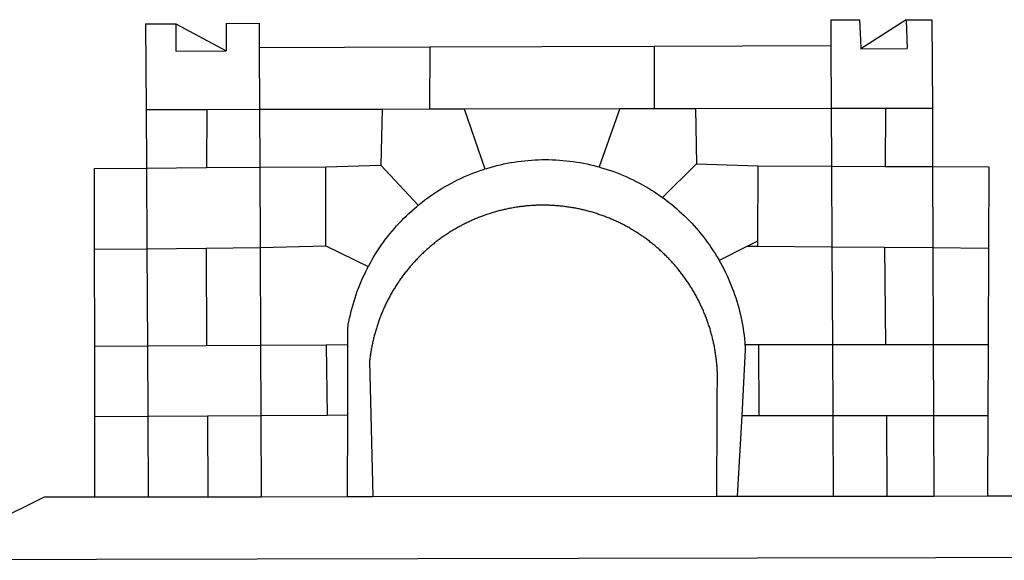
# Model space of a CAD drawing. Units: millimetres. Extents: x 177651 to 181860, y 1674374 to 1675341.
# Drawn here: x 178078 to 178082, y 1675103 to 1675105 of the extents above; entities that cross this region are included whole.
import ezdxf

# ---------------------------------------------------------------- set-up
doc = ezdxf.new("R2010")
doc.units = ezdxf.units.MM
doc.layers.add('BRAZAO', color=7, linetype='Continuous')

# ---------------------------------------------------------------- blocks, each defined once
blk = doc.blocks.new('Logo_Prefeitura')
at = {"layer": 'BRAZAO'}
for points in [[(-189.79, -291.99), (-175.39, -291.91)], [(-189.79, -291.99), (-189.56, -332.5)], [(-175.39, -291.91), (-175.53, -304.88)], [(-175.39, -291.91), (-151.58, -304.77)], [(-151.64, -291.79), (-136.04, -291.71)], [(-151.64, -291.79), (-151.59, -301.68)], [(-136.04, -291.71), (-135.99, -303.14)], [(134.32, -289.98), (134.39, -302.22)], [(134.32, -289.98), (147.98, -290)], [(147.98, -290), (148.39, -299.73)], [(170.03, -290.02), (148.56, -303.85)], [(170.03, -290.02), (170.49, -303.64)], [(170.03, -290.02), (182.22, -290.03)], [(182.22, -290.03), (182.4, -331.79)], [(-151.59, -301.68), (-151.58, -304.77)], [(-55.37, -302.86), (50.83, -302.5)], [(50.83, -302.5), (50.79, -332.04)], [(50.83, -302.5), (134.39, -302.22)], [(134.39, -302.22), (134.54, -331.88)], [(148.39, -299.73), (148.56, -303.85)], [(-175.53, -304.88), (-151.58, -304.77)], [(-135.99, -303.14), (-55.37, -302.86)], [(-135.99, -303.14), (-135.87, -332.4)], [(-55.37, -302.86), (-55.41, -332.25)], [(148.56, -303.85), (170.49, -303.64)], [(-189.56, -332.5), (-160.78, -332.45)], [(-189.56, -332.5), (-189.39, -360.2)], [(-160.78, -332.45), (-160.88, -360.02)], [(-160.78, -332.45), (-135.87, -332.4)], [(-135.87, -332.4), (-77.8, -332.29)], [(-135.87, -332.4), (-135.75, -359.86)], [(-77.8, -332.29), (-78.41, -358.86)], [(-77.8, -332.29), (-55.41, -332.25)], [(-55.41, -332.25), (-39.09, -332.21)], [(-39.09, -332.21), (34.54, -332.07)], [(-39.09, -332.21), (-29.27, -360.64)], [(34.54, -332.07), (24.82, -359.7)], [(34.54, -332.07), (50.79, -332.04)], [(50.79, -332.04), (70.39, -332)], [(70.39, -332), (134.54, -331.88)], [(70.39, -332), (70.81, -358.13)], [(134.54, -331.88), (160.18, -331.83)], [(134.54, -331.88), (134.69, -359.32)], [(160.18, -331.83), (160.07, -359.42)], [(160.18, -331.83), (182.4, -331.79)], [(182.4, -331.79), (182.51, -359.5)], [(-29.27, -360.64), (-28.33, -360.34), (-26.74, -359.87), (-25.15, -359.43), (-23.55, -359.02), (-21.94, -358.63), (-20.33, -358.27), (-18.71, -357.94), (-17.08, -357.64), (-15.45, -357.37), (-13.82, -357.13), (-12.18, -356.91), (-10.54, -356.72), (-8.9, -356.56), (-7.25, -356.43), (-5.6, -356.33), (-3.95, -356.26), (-2.3, -356.22), (-0.64, -356.2), (-0.64, -356.2), (1.01, -356.22), (2.66, -356.26), (4.31, -356.33), (5.96, -356.43), (7.61, -356.56), (9.25, -356.72), (10.9, -356.91), (12.53, -357.12), (14.17, -357.37), (15.8, -357.64), (17.42, -357.94), (19.04, -358.27), (20.66, -358.63), (22.26, -359.02), (23.86, -359.43), (24.82, -359.7)], [(70.81, -358.13), (54.79, -374.14)], [(70.81, -358.13), (99.78, -359.19)], [(-214.05, -360.35), (-189.39, -360.2)], [(-214.05, -360.35), (-214.01, -398.6)], [(-189.39, -360.2), (-160.88, -360.02)], [(-189.39, -360.2), (-189.17, -398.37)], [(-160.88, -360.02), (-135.75, -359.86)], [(-135.75, -359.86), (-104.48, -359.67)], [(-135.75, -359.86), (-135.59, -397.88)], [(-104.57, -397.01), (-104.48, -359.67)], [(-104.48, -359.67), (-78.41, -358.86)], [(-78.41, -358.86), (-60.85, -377.83)], [(-60.85, -377.83), (-60.23, -377.31), (-58.93, -376.28), (-57.62, -375.28), (-56.29, -374.29), (-54.95, -373.33), (-53.59, -372.4), (-52.21, -371.49), (-50.82, -370.6), (-49.41, -369.73), (-47.98, -368.89), (-46.54, -368.08), (-45.09, -367.29), (-43.63, -366.53), (-42.15, -365.79), (-40.66, -365.08), (-39.15, -364.39), (-37.64, -363.73), (-36.11, -363.1), (-34.57, -362.49), (-33.03, -361.92), (-31.47, -361.36), (-29.9, -360.84), (-29.27, -360.64)], [(24.82, -359.7), (25.46, -359.87), (27.04, -360.34), (28.62, -360.84), (30.18, -361.36), (31.74, -361.91), (33.29, -362.49), (34.83, -363.1), (36.35, -363.73), (37.87, -364.39), (39.37, -365.08), (40.86, -365.79), (42.34, -366.53), (43.81, -367.29), (45.26, -368.08), (46.7, -368.89), (48.12, -369.73), (49.53, -370.59), (50.92, -371.48), (52.3, -372.4), (53.66, -373.33), (54.79, -374.14)], [(99.78, -359.19), (99.66, -394.77)], [(99.78, -359.19), (134.69, -359.32)], [(134.69, -359.32), (134.89, -397.48)], [(134.69, -359.32), (160.07, -359.42)], [(160.07, -359.42), (182.51, -359.5)], [(182.51, -359.5), (209.11, -359.6)], [(182.51, -359.5), (182.67, -397.86)], [(209.11, -359.6), (208.95, -398.07)], [(54.79, -374.14), (55.01, -374.29), (56.34, -375.27), (57.65, -376.28), (58.94, -377.31), (60.22, -378.36), (61.47, -379.44), (62.71, -380.53), (63.93, -381.65), (65.13, -382.79), (66.3, -383.94), (67.46, -385.12), (68.6, -386.32), (69.72, -387.54), (70.81, -388.78), (71.88, -390.03), (72.93, -391.31), (73.96, -392.6), (74.97, -393.92), (75.95, -395.24), (76.91, -396.59), (77.84, -397.95), (78.76, -399.33), (79.64, -400.72), (80.51, -402.13), (81.34, -403.56), (81.59, -404)], [(-84.44, -406.86), (-84.23, -406.45), (-83.44, -405), (-82.63, -403.56), (-81.79, -402.14), (-80.93, -400.73), (-80.04, -399.33), (-79.13, -397.96), (-78.19, -396.59), (-77.23, -395.25), (-76.25, -393.92), (-75.25, -392.61), (-74.22, -391.31), (-73.17, -390.04), (-72.09, -388.78), (-71, -387.54), (-69.88, -386.32), (-68.75, -385.13), (-67.59, -383.95), (-66.41, -382.79), (-65.21, -381.65), (-63.99, -380.53), (-62.76, -379.44), (-61.5, -378.36), (-60.85, -377.83)], [(79.13, -443.92), (79.06, -443.61), (78.95, -443.09), (78.84, -442.57), (78.72, -442.05), (78.6, -441.53), (78.48, -441.01), (78.35, -440.49), (78.22, -439.97), (78.09, -439.45), (77.95, -438.94), (77.81, -438.42), (77.67, -437.91), (77.53, -437.39), (77.38, -436.88), (77.22, -436.37), (77.07, -435.86), (76.91, -435.35), (76.74, -434.84), (76.58, -434.33), (76.41, -433.83), (76.23, -433.32), (76.06, -432.82), (75.88, -432.32), (75.7, -431.81), (75.51, -431.31), (75.32, -430.81), (75.13, -430.32), (74.93, -429.82), (74.73, -429.32), (74.53, -428.83), (74.33, -428.34), (74.12, -427.85), (73.91, -427.36), (73.69, -426.87), (73.47, -426.38), (73.25, -425.89), (73.03, -425.41), (72.8, -424.93), (72.57, -424.44), (72.34, -423.96), (72.1, -423.49), (71.86, -423.01), (71.62, -422.53), (71.37, -422.06), (71.12, -421.59), (70.87, -421.12), (70.62, -420.65), (70.36, -420.18), (70.1, -419.71), (69.83, -419.25), (69.57, -418.79), (69.3, -418.33), (69.02, -417.87), (68.75, -417.41), (68.47, -416.96), (68.19, -416.5), (67.9, -416.05), (67.61, -415.6), (67.32, -415.15), (67.03, -414.71), (66.73, -414.26), (66.44, -413.82), (66.13, -413.38), (65.83, -412.94), (65.52, -412.51), (65.21, -412.07), (64.9, -411.64), (64.58, -411.21), (64.26, -410.78), (63.94, -410.36), (63.62, -409.93), (63.29, -409.51), (62.96, -409.09), (62.63, -408.67), (62.29, -408.26), (61.95, -407.84), (61.61, -407.43), (61.27, -407.02), (60.92, -406.62), (60.57, -406.21), (60.22, -405.81), (59.87, -405.41), (59.51, -405.01), (59.15, -404.62), (58.79, -404.23), (58.43, -403.84), (58.06, -403.45), (57.69, -403.06), (57.32, -402.68), (56.95, -402.3), (56.57, -401.92), (56.19, -401.54), (55.81, -401.17), (55.43, -400.8), (55.04, -400.43), (54.65, -400.06), (54.26, -399.7), (53.87, -399.34), (53.47, -398.98), (53.07, -398.62), (52.67, -398.27), (52.27, -397.92), (51.87, -397.57), (51.46, -397.23), (51.05, -396.88), (50.64, -396.54), (50.22, -396.21), (49.81, -395.87), (49.39, -395.54), (48.97, -395.21), (48.55, -394.88), (48.13, -394.56), (47.7, -394.24), (47.27, -393.92), (46.84, -393.6), (46.41, -393.29), (45.97, -392.98), (45.54, -392.67), (45.1, -392.37), (44.66, -392.07), (44.22, -391.77), (43.77, -391.47), (43.32, -391.18), (42.88, -390.89), (42.43, -390.6), (41.97, -390.32), (41.52, -390.03), (41.07, -389.76), (40.61, -389.48), (40.15, -389.21), (39.69, -388.94), (39.23, -388.67), (38.76, -388.41), (38.3, -388.15), (37.83, -387.89), (37.36, -387.64), (36.89, -387.38), (36.41, -387.14), (35.94, -386.89), (35.46, -386.65), (34.99, -386.41), (34.51, -386.17), (34.03, -385.94), (33.55, -385.71), (33.06, -385.48), (32.58, -385.26), (32.09, -385.04), (31.6, -384.82), (31.12, -384.61), (30.63, -384.4), (30.13, -384.19), (29.64, -383.98), (29.15, -383.78), (28.65, -383.59), (28.15, -383.39), (27.66, -383.2), (27.16, -383.01), (26.66, -382.82), (26.15, -382.64), (25.65, -382.46), (25.15, -382.29), (24.64, -382.12), (24.13, -381.95), (23.63, -381.78), (23.12, -381.62), (22.61, -381.46), (22.1, -381.3), (21.59, -381.15), (21.07, -381), (20.56, -380.86), (20.05, -380.71), (19.53, -380.57), (19.01, -380.44), (18.5, -380.31), (17.98, -380.18), (17.46, -380.05), (16.94, -379.93), (16.42, -379.81), (15.9, -379.69), (15.38, -379.58), (14.86, -379.47), (14.33, -379.36), (13.81, -379.26), (13.28, -379.16), (12.76, -379.07), (12.23, -378.98), (11.71, -378.89), (11.18, -378.8), (10.65, -378.72), (10.12, -378.64), (9.59, -378.57), (9.07, -378.49), (8.54, -378.43), (8.01, -378.36), (7.48, -378.3), (6.95, -378.24), (6.41, -378.19), (5.88, -378.14), (5.35, -378.09), (4.82, -378.04), (4.29, -378.01), (3.75, -377.97), (3.22, -377.93), (2.69, -377.9), (2.15, -377.88), (1.62, -377.85), (1.09, -377.83), (0.55, -377.82), (0.02, -377.8), (-0.51, -377.79), (-1.05, -377.79), (-1.58, -377.78), (-1.58, -377.78), (-2.11, -377.79), (-2.65, -377.79), (-3.18, -377.8), (-3.72, -377.81), (-4.25, -377.82), (-4.78, -377.84), (-5.32, -377.86), (-5.85, -377.89), (-6.38, -377.92), (-6.92, -377.95), (-7.45, -377.98), (-7.98, -378.02), (-8.51, -378.06), (-9.05, -378.11), (-9.58, -378.16), (-10.11, -378.21), (-10.64, -378.27), (-11.17, -378.33), (-11.7, -378.39), (-12.23, -378.45), (-12.76, -378.52), (-13.29, -378.6), (-13.82, -378.67), (-14.34, -378.75), (-14.87, -378.84), (-15.4, -378.92), (-15.92, -379.01), (-16.45, -379.11), (-16.97, -379.2), (-17.5, -379.3), (-18.02, -379.41), (-18.55, -379.51), (-19.07, -379.63), (-19.59, -379.74), (-20.11, -379.86), (-20.63, -379.98), (-21.15, -380.1), (-21.67, -380.23), (-22.19, -380.36), (-22.7, -380.49), (-23.22, -380.63), (-23.73, -380.77), (-24.25, -380.91), (-24.76, -381.06), (-25.27, -381.21), (-25.78, -381.37), (-26.29, -381.52), (-26.8, -381.68), (-27.31, -381.85), (-27.82, -382.01), (-28.33, -382.19), (-28.83, -382.36), (-29.33, -382.54), (-29.84, -382.72), (-30.34, -382.9), (-30.84, -383.09), (-31.34, -383.28), (-31.83, -383.47), (-32.33, -383.67), (-32.83, -383.86), (-33.32, -384.07), (-33.81, -384.27), (-34.3, -384.48), (-34.79, -384.7), (-35.28, -384.91), (-35.77, -385.13), (-36.25, -385.35), (-36.74, -385.58), (-37.22, -385.8), (-37.7, -386.03), (-38.18, -386.27), (-38.66, -386.51), (-39.14, -386.75), (-39.61, -386.99), (-40.09, -387.24), (-40.56, -387.49), (-41.03, -387.74), (-41.5, -387.99), (-41.96, -388.25), (-42.43, -388.52), (-42.89, -388.78), (-43.35, -389.05), (-43.81, -389.32), (-44.27, -389.59), (-44.73, -389.87), (-45.18, -390.15), (-45.64, -390.43), (-46.09, -390.72), (-46.54, -391.01), (-46.98, -391.3), (-47.43, -391.59), (-47.87, -391.89), (-48.32, -392.19), (-48.75, -392.49), (-49.19, -392.8), (-49.63, -393.11), (-50.06, -393.42), (-50.49, -393.73), (-50.92, -394.05), (-51.35, -394.37), (-51.78, -394.69), (-52.2, -395.01), (-52.62, -395.34), (-53.04, -395.67), (-53.46, -396.01), (-53.87, -396.34), (-54.29, -396.68), (-54.7, -397.02), (-55.1, -397.37), (-55.51, -397.71), (-55.91, -398.06), (-56.31, -398.41), (-56.71, -398.77), (-57.11, -399.13), (-57.51, -399.49), (-57.9, -399.85), (-58.29, -400.21), (-58.68, -400.58), (-59.06, -400.95), (-59.44, -401.32), (-59.82, -401.7), (-60.2, -402.07), (-60.58, -402.45), (-60.95, -402.83), (-61.32, -403.22), (-61.69, -403.61), (-62.05, -403.99), (-62.42, -404.39), (-62.78, -404.78), (-63.14, -405.18), (-63.49, -405.57), (-63.84, -405.98), (-64.19, -406.38), (-64.54, -406.78), (-64.89, -407.19), (-65.23, -407.6), (-65.57, -408.01), (-65.91, -408.43), (-66.24, -408.84), (-66.57, -409.26), (-66.9, -409.68), (-67.23, -410.1), (-67.55, -410.53), (-67.87, -410.96), (-68.19, -411.38), (-68.5, -411.82), (-68.82, -412.25), (-69.12, -412.68), (-69.43, -413.12), (-69.74, -413.56), (-70.04, -414), (-70.33, -414.44), (-70.63, -414.89), (-70.92, -415.34), (-71.21, -415.78), (-71.5, -416.23), (-71.78, -416.69), (-72.06, -417.14), (-72.34, -417.6), (-72.61, -418.05), (-72.89, -418.51), (-73.16, -418.97), (-73.42, -419.44), (-73.68, -419.9), (-73.94, -420.37), (-74.2, -420.84), (-74.45, -421.31), (-74.71, -421.78), (-74.95, -422.25), (-75.2, -422.73), (-75.44, -423.2), (-75.68, -423.68), (-75.91, -424.16), (-76.14, -424.64), (-76.37, -425.12), (-76.6, -425.6), (-76.82, -426.09), (-77.04, -426.58), (-77.26, -427.06), (-77.47, -427.55), (-77.68, -428.05), (-77.89, -428.54), (-78.09, -429.03), (-78.29, -429.53), (-78.49, -430.02), (-78.69, -430.52), (-78.88, -431.02), (-79.06, -431.52), (-79.25, -432.02), (-79.43, -432.52), (-79.61, -433.02), (-79.78, -433.53), (-79.96, -434.03), (-80.12, -434.54), (-80.29, -435.05), (-80.45, -435.56), (-80.61, -436.07), (-80.76, -436.58), (-80.92, -437.09), (-81.06, -437.6), (-81.21, -438.12), (-81.35, -438.63), (-81.49, -439.15), (-81.62, -439.66), (-81.76, -440.18), (-81.88, -440.7), (-82.01, -441.22), (-82.13, -441.74), (-82.25, -442.26), (-82.36, -442.78), (-82.48, -443.3), (-82.58, -443.81)], [(99.66, -394.77), (94.98, -397.16)], [(99.66, -394.77), (99.65, -397.2)], [(-214.01, -398.6), (-189.17, -398.37)], [(-214.01, -398.6), (-213.97, -444.68)], [(-189.17, -398.37), (-161.16, -398.12)], [(-189.17, -398.37), (-188.9, -444.51)], [(-161.16, -398.12), (-135.59, -397.88)], [(-161.16, -398.12), (-160.87, -444.33)], [(-135.59, -397.88), (-104.57, -397.01)], [(-135.59, -397.88), (-135.4, -444.16)], [(-104.57, -397.01), (-84.44, -406.86)], [(94.98, -397.16), (81.59, -404)], [(94.98, -397.16), (99.65, -397.2)], [(99.65, -397.2), (134.89, -397.48)], [(134.89, -397.48), (159.82, -397.68)], [(134.89, -397.48), (135.14, -443.93)], [(159.82, -397.68), (160.19, -443.94)], [(159.82, -397.68), (182.67, -397.86)], [(182.67, -397.86), (208.95, -398.07)], [(182.67, -397.86), (182.86, -443.94)], [(208.95, -398.07), (208.76, -443.94)], [(81.59, -404), (82.16, -405), (82.95, -406.45), (83.71, -407.92), (84.44, -409.39), (85.16, -410.89), (85.84, -412.39), (86.5, -413.91), (87.13, -415.43), (87.74, -416.97), (88.31, -418.52), (88.86, -420.08), (89.39, -421.64), (89.88, -423.22), (90.35, -424.8), (90.79, -426.4), (91.21, -428), (91.59, -429.6), (91.95, -431.22), (92.28, -432.84), (92.58, -434.46), (92.85, -436.09), (93.09, -437.73), (93.31, -439.37), (93.49, -441.01), (93.65, -442.65), (93.75, -443.92)], [(-94.14, -443.89), (-94.13, -436.1), (-93.86, -434.47), (-93.56, -432.84), (-93.23, -431.22), (-92.87, -429.61), (-92.49, -428), (-92.08, -426.4), (-91.64, -424.81), (-91.17, -423.23), (-90.67, -421.65), (-90.15, -420.08), (-89.6, -418.52), (-89.02, -416.98), (-88.41, -415.44), (-87.78, -413.91), (-87.12, -412.39), (-86.44, -410.89), (-85.73, -409.4), (-84.99, -407.92), (-84.44, -406.86)], [(-188.9, -444.51), (-213.97, -444.68)], [(-213.97, -444.68), (-213.94, -477.83)], [(-160.87, -444.33), (-188.9, -444.51)], [(-188.9, -444.51), (-188.7, -477.67)], [(-135.4, -444.16), (-160.87, -444.33)], [(-104.38, -443.96), (-135.4, -444.16)], [(-135.4, -444.16), (-135.26, -477.32)], [(-94.14, -443.89), (-104.38, -443.96)], [(-104.38, -443.96), (-103.84, -477.11)], [(-94.16, -477.05), (-94.14, -443.89)], [(-82.58, -443.81), (-82.69, -444.35), (-82.79, -444.87), (-82.89, -445.4), (-82.98, -445.92), (-83.07, -446.45), (-83.16, -446.97), (-83.25, -447.5), (-83.33, -448.03), (-83.41, -448.56), (-83.48, -449.09), (-83.55, -449.61), (-83.62, -450.14), (-83.68, -450.67), (-83.78, -451.54), (-83.16, -476.98)], [(80.63, -477.37), (80.67, -464.31), (80.69, -463.78), (80.71, -463.25), (80.73, -462.71), (80.74, -462.18), (80.75, -461.65), (80.76, -461.11), (80.77, -460.58), (80.77, -460.04), (80.76, -459.51), (80.76, -458.98), (80.75, -458.44), (80.73, -457.91), (80.71, -457.38), (80.69, -456.84), (80.67, -456.31), (80.64, -455.78), (80.61, -455.24), (80.58, -454.71), (80.54, -454.18), (80.5, -453.65), (80.45, -453.11), (80.41, -452.58), (80.35, -452.05), (80.3, -451.52), (80.24, -450.99), (80.18, -450.46), (80.11, -449.93), (80.04, -449.4), (79.97, -448.87), (79.9, -448.34), (79.82, -447.81), (79.73, -447.29), (79.65, -446.76), (79.56, -446.23), (79.47, -445.71), (79.37, -445.18), (79.27, -444.66), (79.17, -444.13), (79.13, -443.92)], [(93.75, -443.92), (93.78, -444.3), (93.9, -446.3), (92.2, -477.36)], [(100.14, -443.93), (93.75, -443.92)], [(135.14, -443.93), (100.14, -443.93)], [(100.14, -443.93), (100.38, -477.35)], [(160.19, -443.94), (135.14, -443.93)], [(135.14, -443.93), (135.32, -477.32)], [(182.86, -443.94), (160.19, -443.94)], [(208.76, -443.94), (182.86, -443.94)], [(182.86, -443.94), (183, -477.29)], [(208.76, -443.94), (208.62, -477.27)], [(-213.94, -477.83), (-188.7, -477.67)], [(-213.94, -477.83), (-213.9, -515.84)], [(-188.7, -477.67), (-160.5, -477.48)], [(-188.7, -477.67), (-188.48, -515.81)], [(-160.5, -477.48), (-135.26, -477.32)], [(-160.5, -477.48), (-160.31, -515.78)], [(-135.26, -477.32), (-103.84, -477.11)], [(-135.26, -477.32), (-135.1, -515.75)], [(-103.84, -477.11), (-94.16, -477.05)], [(-94.19, -515.71), (-94.16, -477.05)], [(-83.16, -476.98), (-82.21, -515.7)], [(80.51, -515.52), (80.63, -477.37)], [(92.2, -477.36), (90.12, -515.51)], [(92.2, -477.36), (100.38, -477.35)], [(100.38, -477.35), (135.32, -477.32)], [(135.32, -477.32), (160.73, -477.3)], [(135.32, -477.32), (135.52, -515.46)], [(160.73, -477.3), (183, -477.29)], [(160.73, -477.3), (160.81, -515.43)], [(183, -477.29), (208.62, -477.27)], [(183, -477.29), (183.16, -515.41)], [(208.62, -477.27), (208.47, -515.38)], [(-445.37, -528.71), (-262.56, -528.04), (-237.62, -515.87), (-213.9, -515.84)], [(-213.9, -515.84), (-188.48, -515.81)], [(-188.48, -515.81), (-160.31, -515.78)], [(-160.31, -515.78), (-135.1, -515.75)], [(-135.1, -515.75), (-94.19, -515.71)], [(-94.19, -515.71), (-82.21, -515.7)], [(-82.21, -515.7), (80.51, -515.52)], [(80.51, -515.52), (90.12, -515.51)], [(90.12, -515.51), (135.52, -515.46)], [(135.52, -515.46), (160.81, -515.43)], [(160.81, -515.43), (183.16, -515.41)], [(183.16, -515.41), (208.47, -515.38)], [(208.47, -515.38), (238.93, -515.34), (238.93, -515.34), (256.94, -525.68), (442.31, -525.4)], [(-441.09, -545.84), (15.02, -544.89)], [(15.02, -544.89), (437.79, -544.01)]]:
    blk.add_lwpolyline(points, dxfattribs=at)

msp = doc.modelspace()

# ---------------------------------------------------------------- block references
at = {"layer": 'BRAZAO', "xscale": 0.009945506928488612, "yscale": 0.009945506928488612, "zscale": 0.00994550699641468}
msp.add_blockref('Logo_Prefeitura', (178080.1963, 1675108.0627), dxfattribs=at)

doc.saveas('drawing.dxf')
